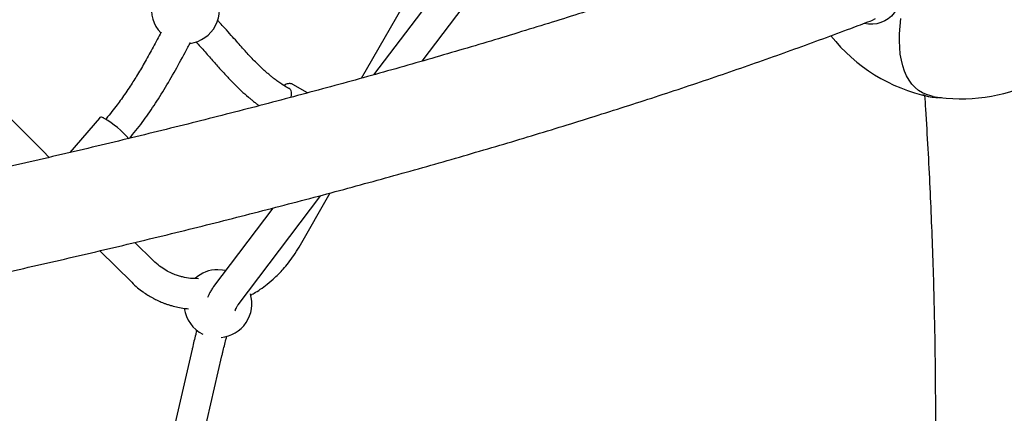
# Model space of a CAD drawing. Units: millimetres. Extents: x 35 to 345, y 48 to 275.
# Drawn here: x 238 to 250, y 122 to 127 of the extents above; entities that cross this region are included whole.
import ezdxf

# ---------------------------------------------------------------- set-up
doc = ezdxf.new("R2010")
doc.units = ezdxf.units.MM

msp = doc.modelspace()

# ---------------------------------------------------------------- linework, layer by layer
at = {"color": 7, "linetype": 'Continuous', "lineweight": 25}
for p, q in [((244.4244, 129.23006), (242.21756, 126.31087)), ((242.79193, 126.47367), (244.87799, 129.2331)), ((242.98454, 127.85094), (242.07216, 126.27065)), ((241.23717, 126.1416), (241.20058, 126.16272)), ((241.44162, 126.09861), (241.2674, 126.1992)), ((238.98978, 125.80364), (238.64303, 125.3967)), ((239.06817, 125.79542), (239.06403, 125.79056)), ((240.62166, 123.60286), (241.59592, 124.89161)), ((241.34017, 124.28336), (241.70869, 124.92165)), ((241.03294, 124.74387), (240.33448, 123.81995)), ((239.6233, 124.12488), (239.40786, 124.33883)), ((238.99567, 124.24093), (239.36964, 123.86956)), ((240.08169, 123.08427), (237.96005, 113.90207)), ((238.31228, 113.82738), (240.43245, 123.00322))]:
    msp.add_line(p, q, dxfattribs=at)
at = {"color": 7, "linetype": 'Continuous', "lineweight": 25, "flags": 128}
for points in [[(248.31875, 127.81896), (248.33422, 127.79415), (248.36598, 127.73612), (248.39325, 127.67552), (248.41573, 127.61304), (248.43316, 127.54939), (248.44535, 127.48529), (248.45215, 127.42147), (248.45349, 127.35865), (248.44935, 127.29754), (248.43978, 127.23883), (248.4249, 127.18319), (248.40486, 127.13125), (248.37989, 127.0836), (248.35028, 127.04077), (248.31637, 127.00326), (248.27853, 126.97149), (248.2372, 126.94582), (248.19284, 126.92653), (248.14596, 126.91385), (248.09709, 126.90792), (248.04678, 126.90881), (247.9956, 126.91651), (247.99505, 126.91663)], [(248.06586, 126.94517), (248.08449, 126.95294), (248.12705, 126.9761)], [(248.80686, 126.05861), (248.78069, 126.06386), (248.72917, 126.07933), (248.68097, 126.10104), (248.63626, 126.12889), (248.59521, 126.16279), (248.55798, 126.20262), (248.52469, 126.24821), (248.49549, 126.2994), (248.47046, 126.35601), (248.44972, 126.41782), (248.43332, 126.4846), (248.42134, 126.5561), (248.41383, 126.63206), (248.4108, 126.71219), (248.41227, 126.7962), (248.41823, 126.88378), (248.42866, 126.97459)], [(238.39957, 125.34019), (238.32529, 125.41395), (237.53661, 126.19724), (237.18452, 126.54694), (237.08827, 126.64254)], [(241.20212, 126.16183), (241.20556, 126.16151), (241.22214, 126.15604)], [(241.22214, 126.15604), (241.23517, 126.14442), (241.24414, 126.12708), (241.24871, 126.1047), (241.24871, 126.07814), (241.24413, 126.04841), (241.24367, 126.04636)], [(240.47611, 124.0073), (240.43763, 124.0144), (240.38431, 124.01797)]]:
    msp.add_lwpolyline(points, dxfattribs=at)
at = {"color": 7, "linetype": 'Continuous', "lineweight": 25}
for centre, radius, start, end in [((240.00279, 127.07818), 0.4, 277.775252, 26.75615), ((240.00279, 127.07818), 0.4, 168.788141, 223.16506), ((249.14184, 128.03035), 2, 260.357925, 330), ((249.17266, 128.01256), 2, 218.368421, 258.011768), ((248.85496, 126.50515), 0.45941, 247.987101, 271.150745), ((238.43688, 124.77171), 1.19546, 41.243948, 59.295856), ((240.38431, 123.61797), 0.4, 90, 131.994857), ((240.38431, 123.61797), 0.4, 275.3225, 16.767601), ((240.38431, 123.61797), 0.4, 187.894477, 243.878078)]:
    msp.add_arc(centre, radius, start, end, dxfattribs=at)
for points, knots in [([(242.55388, 145.21228), (242.51844, 145.13437), (242.41566, 144.90842), (242.24354, 144.53403), (242.0367, 144.08899), (241.82729, 143.64353), (241.61536, 143.19773), (241.40095, 142.75166), (241.1841, 142.3054), (240.96482, 141.859), (240.74317, 141.41255), (240.51917, 140.9661), (240.29286, 140.51974), (240.06428, 140.07354), (239.83345, 139.62755), (239.60042, 139.18186), (239.36522, 138.73653), (239.1279, 138.29163), (238.88848, 137.84724), (238.647, 137.40342), (238.40351, 136.96025), (238.15803, 136.51779), (237.91062, 136.07611), (237.6613, 135.63528), (237.41013, 135.19537), (237.15712, 134.75646), (236.90234, 134.3186), (236.64581, 133.88187), (236.38758, 133.44634), (236.12768, 133.01207), (235.86616, 132.57914), (235.60307, 132.14761), (235.33843, 131.71755), (235.0723, 131.28903), (234.80471, 130.86211), (234.53571, 130.43686), (234.26533, 130.01336), (233.99363, 129.59165), (233.72065, 129.17182), (233.44642, 128.75393), (233.17099, 128.33803), (232.89441, 127.92421), (232.61672, 127.51252), (232.33796, 127.10303), (232.05817, 126.6958), (231.77741, 126.29089), (231.4957, 125.88841), (231.22588, 125.50623), (231.04962, 125.25927), (230.96788, 125.14474)], [0, 0, 0, 0, 0.01134166, 0.03289093, 0.05444098, 0.07599189, 0.0975436, 0.11909607, 0.14064925, 0.16220311, 0.18375759, 0.20531266, 0.22686828, 0.2484244, 0.26998098, 0.29153799, 0.31309539, 0.33465313, 0.35621119, 0.37776952, 0.39932808, 0.42088684, 0.44244576, 0.46400481, 0.48556395, 0.50712313, 0.52868234, 0.55024151, 0.57180062, 0.59335962, 0.61491848, 0.63647716, 0.65803562, 0.67959384, 0.70115176, 0.72270936, 0.7442666, 0.76582343, 0.78737981, 0.80893572, 0.83049111, 0.85204593, 0.87360015, 0.89515373, 0.91670661, 0.93825877, 0.95981015, 0.9813607, 1, 1, 1, 1]), ([(231.94873, 124.44305), (231.99902, 124.51346), (232.14488, 124.71764), (232.38563, 125.05753), (232.67065, 125.46348), (232.95469, 125.87183), (233.23772, 126.2825), (233.5197, 126.69543), (233.80058, 127.11055), (234.08032, 127.5278), (234.35889, 127.94713), (234.63623, 128.36845), (234.91231, 128.79172), (235.18709, 129.21687), (235.46052, 129.64383), (235.73256, 130.07254), (236.00318, 130.50293), (236.27233, 130.93494), (236.53997, 131.36851), (236.80606, 131.80357), (237.07056, 132.24005), (237.33343, 132.67788), (237.59463, 133.11701), (237.85413, 133.55736), (238.11188, 133.99886), (238.36784, 134.44146), (238.62198, 134.88509), (238.87425, 135.32967), (239.12462, 135.77514), (239.37306, 136.22143), (239.61951, 136.66848), (239.86396, 137.11622), (240.10635, 137.56457), (240.34665, 138.01348), (240.58483, 138.46288), (240.82085, 138.91269), (241.05468, 139.36285), (241.28627, 139.81329), (241.51559, 140.26395), (241.74262, 140.71475), (241.96731, 141.16563), (242.18963, 141.61652), (242.40954, 142.06735), (242.62702, 142.51805), (242.84203, 142.96857), (243.05455, 143.41882), (243.26448, 143.86873), (243.46377, 144.30041), (243.59196, 144.58187), (243.65199, 144.71368)], [0, 0, 0, 0, 0.01134437, 0.0328991, 0.05445311, 0.0760063, 0.0975587, 0.11911037, 0.14066134, 0.16221165, 0.18376136, 0.2053105, 0.22685911, 0.24840724, 0.26995492, 0.29150219, 0.31304908, 0.33459565, 0.35614192, 0.37768793, 0.39923372, 0.42077933, 0.44232479, 0.46387013, 0.4854154, 0.50696063, 0.52850586, 0.55005111, 0.57159641, 0.59314181, 0.61468734, 0.63623302, 0.65777891, 0.67932504, 0.70087144, 0.72241815, 0.74396521, 0.76551266, 0.78706053, 0.80860887, 0.83015771, 0.85170709, 0.87325706, 0.89480765, 0.91635892, 0.93791089, 0.95946362, 0.98101715, 1, 1, 1, 1]), ([(247.6362, 128.07204), (247.58125, 128.05116), (247.42243, 127.9908), (247.15595, 127.89144), (246.83519, 127.77418), (246.5095, 127.65759), (246.179, 127.54166), (245.84372, 127.42643), (245.50373, 127.31192), (245.15909, 127.19814), (244.80985, 127.08513), (244.45607, 126.9729), (244.09781, 126.86147), (243.73513, 126.75087), (243.3681, 126.64112), (242.99676, 126.53223), (242.62119, 126.42423), (242.24145, 126.31713), (241.8576, 126.21096), (241.4697, 126.10574), (241.07781, 126.00148), (240.68201, 125.8982), (240.28236, 125.79593), (239.87891, 125.69467), (239.47175, 125.59445), (239.06094, 125.49528), (238.64653, 125.39719), (238.22861, 125.30019), (237.80724, 125.20429), (237.38248, 125.10951), (236.95442, 125.01588), (236.52311, 124.92339), (236.08863, 124.83208), (235.65104, 124.74196), (235.21043, 124.65303), (234.76686, 124.56533), (234.3204, 124.47885), (233.87113, 124.39362), (233.41913, 124.30965), (232.96441, 124.22698), (232.52904, 124.14938), (232.24427, 124.09989), (232.11283, 124.07704)], [0, 0, 0, 0, 0.01337855, 0.03867371, 0.06397509, 0.08928448, 0.11460151, 0.13992584, 0.16525714, 0.1905951, 0.21593943, 0.24128983, 0.26664603, 0.29200778, 0.31737483, 0.34274694, 0.36812389, 0.39350547, 0.41889148, 0.44428171, 0.46967599, 0.49507414, 0.52047599, 0.54588137, 0.57129014, 0.59670216, 0.62211727, 0.64753534, 0.67295625, 0.69837988, 0.7238061, 0.7492348, 0.77466588, 0.80009923, 0.82553476, 0.85097237, 0.87641196, 0.90185345, 0.92729675, 0.95274179, 0.97818849, 1, 1, 1, 1]), ([(232.31826, 122.88867), (232.39981, 122.90281), (232.63636, 122.94385), (233.02607, 123.01279), (233.48649, 123.09592), (233.94431, 123.18039), (234.39951, 123.26615), (234.85199, 123.3532), (235.3017, 123.44153), (235.74856, 123.53112), (236.19251, 123.62196), (236.63347, 123.71404), (237.07138, 123.80734), (237.50618, 123.90185), (237.93779, 123.99755), (238.36615, 124.09444), (238.79119, 124.1925), (239.21286, 124.29171), (239.63108, 124.39206), (240.04579, 124.49354), (240.45693, 124.59613), (240.86444, 124.69981), (241.26825, 124.80458), (241.66831, 124.91041), (242.06455, 125.0173), (242.45692, 125.12523), (242.84534, 125.23418), (243.22978, 125.34414), (243.61016, 125.4551), (243.98644, 125.56704), (244.35855, 125.67994), (244.72644, 125.79379), (245.09006, 125.90857), (245.44935, 126.02428), (245.80426, 126.1409), (246.15473, 126.2584), (246.50073, 126.37679), (246.84217, 126.49603), (247.17906, 126.61613), (247.51123, 126.73707), (247.8067, 126.84679), (247.99008, 126.91641), (248.06588, 126.94518)], [0, 0, 0, 0, 0.013382786, 0.03882054, 0.064259565, 0.089700154, 0.115142383, 0.14058633, 0.166032074, 0.1914797, 0.216929294, 0.242380949, 0.267834757, 0.293290819, 0.318749235, 0.344210115, 0.369673569, 0.395139714, 0.420608674, 0.446080576, 0.471555553, 0.497033746, 0.522515302, 0.548000375, 0.573489125, 0.598981723, 0.624478345, 0.649979177, 0.675484416, 0.700994267, 0.726508946, 0.752028678, 0.777553704, 0.803084272, 0.828620647, 0.854163104, 0.879711936, 0.905267446, 0.930829958, 0.956399807, 0.981977348, 1, 1, 1, 1]), ([(241.20052, 126.16276), (241.18007, 126.17502), (241.14266, 126.19745), (241.09231, 126.23229), (241.05133, 126.26275), (241.01585, 126.29079), (240.98222, 126.31872), (240.94788, 126.34862), (240.89089, 126.40047), (240.81372, 126.47646), (240.73065, 126.56501), (240.66193, 126.64108), (240.60329, 126.70713), (240.53792, 126.78128), (240.47216, 126.85513), (240.41813, 126.91484), (240.3897, 126.9449), (240.38031, 126.95483)], [0, 0, 0, 0, 0.06809125, 0.12454784, 0.17001697, 0.20792335, 0.24670222, 0.28686678, 0.32848632, 0.44900939, 0.56716244, 0.63993024, 0.71102218, 0.79273224, 0.89226768, 0.96439917, 1, 1, 1, 1]), ([(239.71736, 126.81397), (239.68618, 126.7553), (239.62461, 126.63944), (239.53177, 126.47295), (239.44127, 126.31926), (239.36408, 126.19649), (239.30026, 126.10077), (239.24889, 126.02714), (239.19523, 125.95384), (239.13561, 125.87622), (239.09151, 125.82338), (239.06817, 125.79542)], [0, 0, 0, 0, 0.164294013, 0.324440644, 0.47141691, 0.605547656, 0.683461901, 0.756556982, 0.828247613, 0.909124635, 1, 1, 1, 1]), ([(239.34219, 125.56193), (239.39355, 125.62477), (239.49577, 125.74986), (239.63633, 125.95274), (239.77155, 126.16789), (239.90284, 126.39741), (239.99831, 126.57403), (240.05014, 126.67327), (240.05985, 126.69186)], [0, 0, 0, 0, 0.18236403, 0.36298468, 0.55186188, 0.75010154, 0.95320026, 1, 1, 1, 1]), ([(240.12614, 126.69973), (240.14332, 126.68123), (240.1795, 126.64226), (240.23215, 126.58335), (240.28463, 126.52414), (240.33359, 126.46867), (240.38173, 126.41444), (240.42931, 126.36145), (240.49054, 126.29455), (240.56645, 126.21464), (240.65508, 126.12766), (240.72559, 126.06427), (240.77496, 126.0228), (240.80712, 125.99681), (240.83914, 125.97179), (240.86155, 125.95555), (240.87185, 125.94807)], [0, 0, 0, 0, 0.072702587, 0.15311101, 0.22430947, 0.296127953, 0.360921424, 0.42724055, 0.495180402, 0.614327013, 0.735599509, 0.84446454, 0.883220083, 0.919752854, 0.963089391, 1, 1, 1, 1]), ([(241.2674, 126.1992), (241.26351, 126.20117), (241.25335, 126.2063), (241.23471, 126.20972), (241.21196, 126.20846), (241.18766, 126.20108), (241.17036, 126.19374), (241.16128, 126.18751), (241.16085, 126.1872)], [0, 0, 0, 0, 0.12736375, 0.33240842, 0.54089532, 0.75980041, 0.9883945, 1, 1, 1, 1]), ([(249.21402, 113.86047), (249.23206, 113.94177), (249.27632, 114.14125), (249.34247, 114.46426), (249.41308, 114.82875), (249.4798, 115.19805), (249.54281, 115.57189), (249.60206, 115.95031), (249.65755, 116.33326), (249.7093, 116.72071), (249.75728, 117.11264), (249.80152, 117.50901), (249.842, 117.9098), (249.87872, 118.31496), (249.9117, 118.72448), (249.94092, 119.13832), (249.9664, 119.55645), (249.98812, 119.97884), (250.0061, 120.40546), (250.02034, 120.83628), (250.03083, 121.27127), (250.03759, 121.71039), (250.04061, 122.15363), (250.03989, 122.60094), (250.03544, 123.05229), (250.02726, 123.50765), (250.01536, 123.967), (249.99973, 124.4303), (249.98042, 124.89748), (249.95726, 125.36869), (249.93339, 125.79821), (249.91559, 126.07237), (249.90816, 126.1867)], [0, 0, 0, 0, 0.02339591, 0.0574043, 0.09141717, 0.12543373, 0.15945324, 0.19347503, 0.22749847, 0.26152301, 0.29554812, 0.32957327, 0.36359797, 0.39762185, 0.43164459, 0.46566589, 0.49968549, 0.53370315, 0.56771868, 0.6017319, 0.63574264, 0.66975079, 0.70375621, 0.73775883, 0.77175856, 0.80575533, 0.8397491, 0.87373982, 0.90772748, 0.94171204, 0.9756935, 1, 1, 1, 1]), ([(248.70715, 126.07025), (248.71078, 126.0158), (248.7248, 125.80493), (248.74551, 125.44171), (248.76928, 124.98064), (248.78918, 124.52389), (248.80553, 124.07115), (248.81825, 123.62255), (248.82737, 123.1781), (248.83287, 122.73783), (248.83476, 122.30178), (248.83305, 121.86998), (248.82773, 121.44246), (248.81882, 121.01925), (248.80631, 120.60039), (248.79021, 120.1859), (248.77052, 119.77581), (248.74726, 119.37016), (248.72041, 118.96897), (248.69, 118.57227), (248.65602, 118.18009), (248.61848, 117.79246), (248.5774, 117.4094), (248.53276, 117.03094), (248.48459, 116.65711), (248.43289, 116.28793), (248.37767, 115.92344), (248.31894, 115.56363), (248.25667, 115.20859), (248.19103, 114.85814), (248.12146, 114.51306), (248.07376, 114.28438), (248.0483, 114.17208), (248.04822, 114.17174)], [0, 0, 0, 0, 0.0118727, 0.04597988, 0.08008384, 0.11418456, 0.14828202, 0.18237625, 0.21646723, 0.25055498, 0.28463954, 0.31872094, 0.35279922, 0.38687445, 0.42094671, 0.45501608, 0.48908268, 0.52314664, 0.5572081, 0.59126724, 0.62532425, 0.65937936, 0.69343284, 0.72748495, 0.76153603, 0.79558644, 0.82963657, 0.86368675, 0.89773743, 0.93178913, 0.96584243, 0.99989795, 1, 1, 1, 1]), ([(248.87094, 126.04589), (248.8813, 126.04557), (248.89321, 126.0452), (248.90571, 126.04662), (248.90735, 126.0468)], [0, 0, 0, 0, 0.869483566, 1, 1, 1, 1]), ([(239.04332, 125.80214), (239.03972, 125.80393), (239.02943, 125.80904), (239.01826, 125.81234), (239.00596, 125.81279), (238.99547, 125.80984), (238.99157, 125.80479), (238.99016, 125.80297)], [0, 0, 0, 0, 0.19013376, 0.54287934, 0.74567096, 0.90845105, 1, 1, 1, 1]), ([(240.76911, 123.71716), (240.78295, 123.72483), (240.82186, 123.7464), (240.8881, 123.78943), (240.97103, 123.85039), (241.06159, 123.92844), (241.14476, 124.01324), (241.21834, 124.10106), (241.28208, 124.18749), (241.3204, 124.25073), (241.34017, 124.28336)], [0, 0, 0, 0, 0.05966748, 0.167798, 0.29541736, 0.44248224, 0.60894704, 0.73071137, 0.86106827, 1, 1, 1, 1]), ([(240.15583, 123.91238), (240.13162, 123.91247), (240.07577, 123.91267), (240.00617, 123.92361), (239.94448, 123.93824), (239.8931, 123.9542), (239.83424, 123.97759), (239.76737, 124.01202), (239.6941, 124.05986), (239.6479, 124.10228), (239.6233, 124.12488)], [0, 0, 0, 0, 0.11891882, 0.27431197, 0.35330797, 0.44101198, 0.54943504, 0.67870418, 0.82885615, 1, 1, 1, 1]), ([(239.36964, 123.86956), (239.39237, 123.84805), (239.43494, 123.80776), (239.49976, 123.75798), (239.55941, 123.71797), (239.61213, 123.68727), (239.65582, 123.66477), (239.68969, 123.64895), (239.71881, 123.63636), (239.74872, 123.62441), (239.78222, 123.61223), (239.81935, 123.60011), (239.89387, 123.57919), (239.96775, 123.56202), (240.02954, 123.559), (240.04043, 123.55846)], [0, 0, 0, 0, 0.12412705, 0.23251886, 0.32513648, 0.41044792, 0.47575679, 0.52106821, 0.55927324, 0.6020371, 0.64935722, 0.70122979, 0.75747973, 0.95723623, 1, 1, 1, 1]), ([(240.33448, 123.81995), (240.32968, 123.81334), (240.31569, 123.79406), (240.29452, 123.7578), (240.27626, 123.72227), (240.26568, 123.69738), (240.26345, 123.69212)], [0, 0, 0, 0, 0.17114758, 0.49869075, 0.89403688, 1, 1, 1, 1]), ([(240.58704, 123.53359), (240.58926, 123.53896), (240.59581, 123.55479), (240.60471, 123.57334), (240.61326, 123.58962), (240.61899, 123.59911), (240.62125, 123.60231), (240.62161, 123.60279), (240.62166, 123.60286)], [0, 0, 0, 0, 0.12960204, 0.38215141, 0.59545043, 0.79267672, 0.97269626, 1, 1, 1, 1]), ([(240.13704, 123.30748), (240.1325, 123.29042), (240.12124, 123.24816), (240.10363, 123.17725), (240.08972, 123.11896), (240.08256, 123.088), (240.08169, 123.08427)], [0, 0, 0, 0, 0.24658771, 0.61065633, 0.95307304, 1, 1, 1, 1]), ([(240.43245, 123.00322), (240.43577, 123.01749), (240.44536, 123.05867), (240.46115, 123.12344), (240.47705, 123.18615), (240.48657, 123.22116), (240.48999, 123.23373)], [0, 0, 0, 0, 0.17193547, 0.49595134, 0.81903242, 1, 1, 1, 1])]:
    msp.add_open_spline(points, degree=3, knots=knots, dxfattribs=at)

doc.saveas('drawing.dxf')
